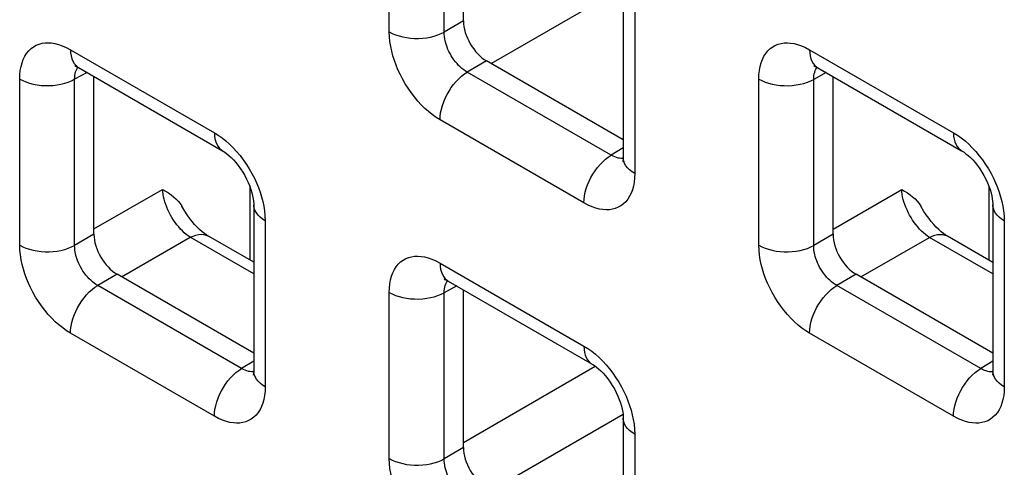
# Model space of a CAD drawing. Units: millimetres. Extents: x -45 to 53, y -212 to 176.
# Drawn here: x 9 to 17, y 50 to 54 of the extents above; entities that cross this region are included whole.
import ezdxf

# ---------------------------------------------------------------- set-up
doc = ezdxf.new("R2010")
doc.units = ezdxf.units.MM
doc.header["$LTSCALE"] = 16.335
doc.layers.add('RACCORDO', color=7, linetype='CONTINUOUS')

msp = doc.modelspace()

# ---------------------------------------------------------------- linework, layer by layer
at = {"layer": 'RACCORDO', "color": 7, "linetype": 'CONTINUOUS'}
for p, q in [((12.7456, 53.8201), (12.7456, 55.0279)), ((13.9684, 54.0461), (13.9684, 52.7746)), ((13.9684, 52.91), (12.9223, 53.514)), ((9.8, 53.4628), (10.9011, 52.827)), ((15.4568, 53.4625), (16.558, 52.8267)), ((9.9172, 52.1873), (9.9172, 53.3951)), ((15.574, 52.187), (15.574, 53.3948)), ((11.14, 52.4133), (11.14, 51.1418)), ((16.7968, 52.413), (16.7968, 51.1415)), ((11.14, 51.9727), (10.7931, 52.1729)), ((16.7968, 51.9724), (16.4499, 52.1726)), ((11.14, 51.2772), (10.0939, 51.8812)), ((16.7968, 51.2769), (15.7508, 51.8809)), ((12.6284, 51.8297), (13.7295, 51.1939)), ((12.7456, 50.5542), (12.7456, 51.762)), ((13.9684, 50.7802), (13.9684, 49.5087))]:
    msp.add_line(p, q, dxfattribs=at)
at = {"layer": 'RACCORDO', "color": 250, "linetype": 'CONTINUOUS'}
for p, q in [((12.1774, 53.737), (12.1774, 55.0084)), ((12.5979, 53.7348), (12.5979, 55.0063)), ((12.9574, 53.4937), (13.9665, 54.0763)), ((14.0562, 53.9236), (14.0562, 52.6521)), ((12.7456, 53.8201), (12.5979, 53.7348)), ((9.7378, 53.6001), (10.839, 52.9643)), ((15.3947, 53.5998), (16.4958, 52.964)), ((12.9223, 53.514), (12.7747, 53.4287)), ((13.8758, 52.7929), (12.7747, 53.4287)), ((9.349, 52.1042), (9.349, 53.3756)), ((9.8653, 53.425), (9.7695, 53.3735)), ((9.7695, 52.1021), (9.7695, 53.3735)), ((15.0058, 52.1039), (15.0058, 53.3753)), ((15.5222, 53.4247), (15.4264, 53.3732)), ((15.4264, 52.1017), (15.4264, 53.3732)), ((13.6674, 52.4277), (12.5663, 53.0635)), ((13.9684, 52.8502), (13.8758, 52.7929)), ((13.9291, 52.7709), (13.9168, 52.7741)), ((9.9172, 52.2278), (10.4423, 52.5311)), ((11.1124, 51.9886), (11.1124, 52.5477)), ((15.574, 52.2275), (16.0992, 52.5308)), ((16.7693, 51.9883), (16.7693, 52.5474)), ((11.2278, 52.2908), (11.2278, 51.0194)), ((16.8847, 52.2905), (16.8847, 51.019)), ((9.9172, 52.1873), (9.7695, 52.1021)), ((10.129, 51.8609), (10.6542, 52.1642)), ((11.14, 51.8837), (10.6542, 52.1642)), ((15.574, 52.187), (15.4264, 52.1017)), ((15.7859, 51.8606), (16.311, 52.1638)), ((16.7968, 51.8834), (16.311, 52.1638)), ((12.5663, 51.967), (13.6674, 51.3312)), ((10.0939, 51.8812), (9.9463, 51.7959)), ((15.7508, 51.8809), (15.6031, 51.7956)), ((11.0474, 51.1601), (9.9463, 51.7959)), ((12.6938, 51.7919), (12.5979, 51.7404)), ((16.7043, 51.1598), (15.6031, 51.7956)), ((12.1774, 50.4711), (12.1774, 51.7425)), ((12.5979, 50.469), (12.5979, 51.7404)), ((10.839, 50.7949), (9.7378, 51.4307)), ((16.4958, 50.7946), (15.3947, 51.4304)), ((11.14, 51.2174), (11.0474, 51.1601)), ((12.7456, 50.5947), (13.7545, 51.1773)), ((16.7968, 51.2171), (16.7043, 51.1598)), ((11.1007, 51.1381), (11.0883, 51.1414)), ((16.7575, 51.1378), (16.7452, 51.141)), ((12.9574, 50.2278), (13.9665, 50.8105)), ((14.0562, 50.6577), (14.0562, 49.3863)), ((12.7456, 50.5542), (12.5979, 50.469))]:
    msp.add_line(p, q, dxfattribs=at)
for points in [[(12.1774, 53.737), (12.2005, 53.725), (12.2256, 53.7144), (12.2524, 53.7054), (12.2807, 53.698), (12.3102, 53.6924), (12.3405, 53.6886), (12.3714, 53.6865)], [(12.5663, 53.0635), (12.5363, 53.0822), (12.5069, 53.103), (12.4782, 53.126), (12.45, 53.1511), (12.4224, 53.1783), (12.3958, 53.2074), (12.3699, 53.2384), (12.3448, 53.2713), (12.3213, 53.3051), (12.2994, 53.34), (12.279, 53.3759), (12.2604, 53.4117), (12.244, 53.447), (12.2295, 53.4823), (12.2167, 53.5177), (12.2055, 53.5531), (12.196, 53.5886), (12.1884, 53.6247), (12.1828, 53.6616), (12.1791, 53.699), (12.1774, 53.737)], [(12.3714, 53.6865), (12.4025, 53.6864), (12.4334, 53.6881), (12.4638, 53.6916), (12.4935, 53.697), (12.522, 53.704), (12.5491, 53.7128), (12.5745, 53.7231), (12.5979, 53.7348)], [(12.7747, 53.4287), (12.7609, 53.4369), (12.7473, 53.4463), (12.7339, 53.4567), (12.7209, 53.468), (12.7082, 53.4802), (12.6959, 53.4934), (12.684, 53.5074), (12.6726, 53.5223), (12.6618, 53.5377), (12.6518, 53.5536), (12.6425, 53.5698), (12.6342, 53.5861), (12.6268, 53.6022), (12.6203, 53.6183), (12.6145, 53.6344), (12.6096, 53.6506), (12.6055, 53.6668), (12.6021, 53.6834), (12.5997, 53.7004), (12.5982, 53.7176), (12.5979, 53.7348)], [(9.349, 53.3756), (9.3502, 53.4095), (9.3536, 53.4415), (9.3591, 53.4715), (9.3667, 53.4996), (9.3765, 53.5258), (9.3884, 53.5498), (9.4023, 53.5716), (9.4183, 53.5913), (9.4358, 53.6083), (9.4551, 53.6225), (9.4759, 53.6341), (9.4977, 53.6429), (9.52, 53.6489), (9.5433, 53.6523), (9.5675, 53.6531), (9.5926, 53.6516), (9.6186, 53.6475), (9.6461, 53.6404), (9.6752, 53.63), (9.7058, 53.6166), (9.7378, 53.6001)], [(9.7378, 53.6001), (9.739, 53.5754), (9.7424, 53.5523), (9.748, 53.5311), (9.7558, 53.5119), (9.7656, 53.4949), (9.7775, 53.4804), (9.7912, 53.4685), (9.7999, 53.4628)], [(15.0058, 53.3753), (15.0071, 53.4092), (15.0104, 53.4411), (15.0159, 53.4711), (15.0236, 53.4993), (15.0334, 53.5255), (15.0452, 53.5494), (15.0591, 53.5713), (15.0751, 53.591), (15.0927, 53.608), (15.1119, 53.6222), (15.1328, 53.6337), (15.1545, 53.6426), (15.1769, 53.6486), (15.2002, 53.652), (15.2244, 53.6528), (15.2495, 53.6512), (15.2755, 53.6472), (15.303, 53.6401), (15.3321, 53.6297), (15.3627, 53.6163), (15.3947, 53.5998)], [(15.3947, 53.5998), (15.3958, 53.5751), (15.3992, 53.552), (15.4048, 53.5308), (15.4126, 53.5116), (15.4225, 53.4946), (15.4343, 53.4801), (15.448, 53.4682), (15.4568, 53.4625)], [(9.7695, 53.3735), (9.7698, 53.3886), (9.771, 53.4031), (9.7734, 53.4167), (9.7767, 53.4294), (9.7809, 53.4411), (9.7861, 53.452), (9.7924, 53.4619), (9.7952, 53.4654)], [(12.5663, 53.0635), (12.5674, 53.0894), (12.5708, 53.1164), (12.5764, 53.1442), (12.5842, 53.1724), (12.5941, 53.2007), (12.6059, 53.2289), (12.6196, 53.2567), (12.635, 53.2836), (12.6519, 53.3096), (12.6702, 53.3342), (12.6896, 53.3572), (12.71, 53.3783), (12.7312, 53.3975), (12.7528, 53.4143), (12.7747, 53.4287)], [(15.4264, 53.3732), (15.4266, 53.3883), (15.4279, 53.4027), (15.4302, 53.4163), (15.4335, 53.429), (15.4378, 53.4408), (15.443, 53.4517), (15.4492, 53.4616), (15.452, 53.4651)], [(9.349, 53.3756), (9.3721, 53.3636), (9.3971, 53.3531), (9.424, 53.344), (9.4523, 53.3367), (9.4818, 53.3311), (9.5121, 53.3272), (9.543, 53.3252), (9.574, 53.325), (9.6049, 53.3267), (9.6354, 53.3303), (9.665, 53.3356), (9.6936, 53.3427), (9.7207, 53.3514), (9.7461, 53.3617), (9.7695, 53.3735)], [(15.0058, 53.3753), (15.0289, 53.3633), (15.054, 53.3527), (15.0808, 53.3437), (15.1092, 53.3364), (15.1386, 53.3307), (15.169, 53.3269), (15.1998, 53.3249), (15.2309, 53.3247), (15.2618, 53.3264), (15.2922, 53.33), (15.3219, 53.3353), (15.3504, 53.3424), (15.3775, 53.3511), (15.4029, 53.3614), (15.4264, 53.3732)], [(10.839, 52.9643), (10.8401, 52.9396), (10.8435, 52.9166), (10.8491, 52.8953), (10.8569, 52.8761), (10.8668, 52.8591), (10.8786, 52.8446), (10.8923, 52.8327), (10.9011, 52.827)], [(10.839, 52.9643), (10.8689, 52.9456), (10.8983, 52.9247), (10.927, 52.9018), (10.9552, 52.8767), (10.9828, 52.8495)], [(16.4958, 52.964), (16.497, 52.9393), (16.5004, 52.9162), (16.506, 52.895), (16.5138, 52.8758), (16.5236, 52.8588), (16.5355, 52.8443), (16.5492, 52.8324), (16.5579, 52.8267)], [(16.4958, 52.964), (16.5258, 52.9453), (16.5552, 52.9244), (16.5839, 52.9015), (16.6121, 52.8764), (16.6396, 52.8491)], [(10.9828, 52.8495), (11.0095, 52.8204), (11.0354, 52.7894), (11.0604, 52.7565), (11.0839, 52.7226), (11.1058, 52.6877), (11.1263, 52.6519), (11.1448, 52.6161), (11.1612, 52.5807), (11.1757, 52.5455), (11.1886, 52.5101)], [(16.6396, 52.8491), (16.6663, 52.8201), (16.6922, 52.789), (16.7173, 52.7562), (16.7408, 52.7223), (16.7627, 52.6874), (16.7831, 52.6515), (16.8016, 52.6158), (16.8181, 52.5804), (16.8326, 52.5452), (16.8454, 52.5098)], [(13.6674, 52.4277), (13.6685, 52.4536), (13.6719, 52.4807), (13.6776, 52.5084), (13.6853, 52.5366), (13.6952, 52.565), (13.707, 52.5931), (13.7207, 52.6209), (13.7361, 52.6478), (13.7531, 52.6738), (13.7713, 52.6984), (13.7908, 52.7214), (13.8112, 52.7426), (13.8323, 52.7617), (13.8539, 52.7785), (13.8758, 52.7929)], [(13.9168, 52.7741), (13.9037, 52.7789), (13.89, 52.7851), (13.8758, 52.7929)], [(13.9682, 52.7692), (13.9629, 52.7684), (13.952, 52.7681), (13.9407, 52.7689), (13.9291, 52.7709)], [(14.0562, 52.6521), (14.0355, 52.6655), (14.0172, 52.68), (14.0016, 52.6955), (13.9888, 52.7118), (13.9791, 52.7288), (13.9724, 52.7463), (13.9689, 52.7642), (13.9684, 52.7746)], [(14.0562, 52.6521), (14.055, 52.6182), (14.0516, 52.5863), (14.0461, 52.5563), (14.0385, 52.5282), (14.0287, 52.502), (14.0169, 52.478), (14.0029, 52.4561), (13.987, 52.4365), (13.9694, 52.4195), (13.9502, 52.4052), (13.9293, 52.3937), (13.9076, 52.3849), (13.8852, 52.3788), (13.8619, 52.3755), (13.8377, 52.3747), (13.8126, 52.3762), (13.7866, 52.3803), (13.7591, 52.3874), (13.73, 52.3977), (13.6994, 52.4112), (13.6674, 52.4277)], [(10.6542, 52.1642), (10.6391, 52.1744), (10.624, 52.186), (10.609, 52.1988), (10.5943, 52.2126), (10.5798, 52.2276), (10.5657, 52.2435), (10.552, 52.2603), (10.5389, 52.2779), (10.5263, 52.2962), (10.5144, 52.3151), (10.5032, 52.3345), (10.4928, 52.3543), (10.4832, 52.3743), (10.4745, 52.3946), (10.4668, 52.4148), (10.4601, 52.435), (10.4544, 52.4551), (10.4497, 52.4748), (10.4462, 52.4941), (10.4437, 52.5129), (10.4423, 52.5311)], [(16.311, 52.1638), (16.2959, 52.1741), (16.2809, 52.1857), (16.2659, 52.1984), (16.2511, 52.2123), (16.2367, 52.2273), (16.2226, 52.2432), (16.2089, 52.26), (16.1957, 52.2776), (16.1832, 52.2959), (16.1713, 52.3148), (16.1601, 52.3342), (16.1497, 52.354), (16.1401, 52.374), (16.1314, 52.3942), (16.1237, 52.4145), (16.1169, 52.4347), (16.1112, 52.4547), (16.1066, 52.4745), (16.103, 52.4938), (16.1006, 52.5126), (16.0992, 52.5308)], [(11.1886, 52.5101), (11.1998, 52.4747), (11.2093, 52.4391), (11.2169, 52.403), (11.2224, 52.3662), (11.2261, 52.3288), (11.2278, 52.2908)], [(16.8454, 52.5098), (16.8566, 52.4744), (16.8661, 52.4388), (16.8737, 52.4027), (16.8793, 52.3659), (16.8829, 52.3285), (16.8847, 52.2905)], [(11.2278, 52.2908), (11.207, 52.3041), (11.1887, 52.3186), (11.1731, 52.3341), (11.1604, 52.3505), (11.1506, 52.3675), (11.144, 52.385), (11.1405, 52.4028), (11.14, 52.4133)], [(16.8847, 52.2905), (16.8639, 52.3038), (16.8456, 52.3183), (16.83, 52.3338), (16.8172, 52.3501), (16.8075, 52.3672), (16.8008, 52.3847), (16.7974, 52.4025), (16.7968, 52.413)], [(10.6542, 52.1642), (10.6755, 52.1739), (10.6966, 52.181), (10.717, 52.1854), (10.7367, 52.187), (10.7555, 52.1858), (10.7731, 52.1818), (10.7894, 52.175), (10.7931, 52.1729)], [(16.311, 52.1638), (16.3324, 52.1736), (16.3534, 52.1807), (16.3739, 52.1851), (16.3936, 52.1867), (16.4124, 52.1855), (16.43, 52.1814), (16.4462, 52.1747), (16.4499, 52.1726)], [(9.7378, 51.4307), (9.7079, 51.4494), (9.6785, 51.4702), (9.6498, 51.4932), (9.6216, 51.5183), (9.594, 51.5455), (9.5673, 51.5746), (9.5414, 51.6056), (9.5164, 51.6385), (9.4929, 51.6724), (9.471, 51.7073), (9.4505, 51.7431), (9.432, 51.7789), (9.4156, 51.8142), (9.4011, 51.8495), (9.3883, 51.8849), (9.377, 51.9203), (9.3675, 51.9558), (9.36, 51.9919), (9.3544, 52.0288), (9.3507, 52.0662), (9.349, 52.1042)], [(9.349, 52.1042), (9.3721, 52.0922), (9.3971, 52.0816), (9.424, 52.0726), (9.4523, 52.0652), (9.4818, 52.0596), (9.5121, 52.0558), (9.543, 52.0538), (9.574, 52.0536), (9.6049, 52.0553), (9.6354, 52.0588), (9.665, 52.0642), (9.6936, 52.0712), (9.7207, 52.08), (9.7461, 52.0903), (9.7695, 52.1021)], [(9.9463, 51.7959), (9.9325, 51.8042), (9.9189, 51.8135), (9.9055, 51.8239), (9.8925, 51.8352), (9.8798, 51.8475), (9.8675, 51.8606), (9.8556, 51.8747), (9.8441, 51.8895), (9.8334, 51.9049), (9.8234, 51.9208), (9.8141, 51.937), (9.8057, 51.9533), (9.7983, 51.9695), (9.7918, 51.9855), (9.7861, 52.0016), (9.7812, 52.0178), (9.7771, 52.034), (9.7737, 52.0506), (9.7713, 52.0676), (9.7698, 52.0849), (9.7695, 52.1021)], [(15.0058, 52.1039), (15.0289, 52.0919), (15.054, 52.0813), (15.0808, 52.0723), (15.1092, 52.0649), (15.1386, 52.0593), (15.169, 52.0555), (15.1998, 52.0534), (15.2309, 52.0533), (15.2618, 52.055), (15.2922, 52.0585), (15.3219, 52.0639), (15.3504, 52.0709), (15.3775, 52.0797), (15.4029, 52.09), (15.4264, 52.1017)], [(15.3947, 51.4304), (15.3647, 51.4491), (15.3354, 51.4699), (15.3066, 51.4929), (15.2784, 51.518), (15.2509, 51.5452), (15.2242, 51.5743), (15.1983, 51.6053), (15.1733, 51.6382), (15.1497, 51.672), (15.1278, 51.7069), (15.1074, 51.7428), (15.0889, 51.7786), (15.0724, 51.8139), (15.0579, 51.8492), (15.0451, 51.8846), (15.0339, 51.92), (15.0244, 51.9555), (15.0168, 51.9916), (15.0112, 52.0285), (15.0076, 52.0659), (15.0058, 52.1039)], [(15.6031, 51.7956), (15.5893, 51.8038), (15.5757, 51.8132), (15.5623, 51.8236), (15.5493, 51.8349), (15.5366, 51.8471), (15.5244, 51.8603), (15.5124, 51.8743), (15.501, 51.8892), (15.4903, 51.9046), (15.4802, 51.9205), (15.471, 51.9367), (15.4626, 51.953), (15.4552, 51.9691), (15.4487, 51.9852), (15.4429, 52.0013), (15.438, 52.0175), (15.4339, 52.0337), (15.4306, 52.0503), (15.4281, 52.0673), (15.4267, 52.0845), (15.4264, 52.1017)], [(12.1774, 51.7425), (12.1786, 51.7764), (12.182, 51.8084), (12.1875, 51.8384), (12.1952, 51.8665), (12.205, 51.8927), (12.2168, 51.9167), (12.2307, 51.9385), (12.2467, 51.9582), (12.2642, 51.9752), (12.2835, 51.9894), (12.3043, 52.001), (12.3261, 52.0098), (12.3485, 52.0158), (12.3717, 52.0192), (12.396, 52.02), (12.421, 52.0185), (12.4471, 52.0144), (12.4746, 52.0073), (12.5037, 51.9969), (12.5342, 51.9835), (12.5663, 51.967)], [(12.5663, 51.967), (12.5674, 51.9423), (12.5708, 51.9192), (12.5764, 51.898), (12.5842, 51.8788), (12.5941, 51.8618), (12.6059, 51.8473), (12.6196, 51.8354), (12.6284, 51.8297)], [(9.7378, 51.4307), (9.739, 51.4566), (9.7424, 51.4837), (9.748, 51.5114), (9.7558, 51.5396), (9.7656, 51.568), (9.7775, 51.5961), (9.7912, 51.6239), (9.8066, 51.6508), (9.8235, 51.6768), (9.8418, 51.7014), (9.8612, 51.7244), (9.8816, 51.7456), (9.9027, 51.7647), (9.9244, 51.7815), (9.9463, 51.7959)], [(12.5979, 51.7404), (12.5982, 51.7555), (12.5995, 51.77), (12.6018, 51.7836), (12.6051, 51.7963), (12.6093, 51.808), (12.6146, 51.8189), (12.6208, 51.8288), (12.6236, 51.8323)], [(15.3947, 51.4304), (15.3958, 51.4563), (15.3992, 51.4833), (15.4048, 51.5111), (15.4126, 51.5393), (15.4225, 51.5676), (15.4343, 51.5958), (15.448, 51.6236), (15.4634, 51.6505), (15.4803, 51.6765), (15.4986, 51.7011), (15.5181, 51.7241), (15.5385, 51.7452), (15.5596, 51.7644), (15.5812, 51.7812), (15.6031, 51.7956)], [(12.1774, 51.7425), (12.2005, 51.7305), (12.2256, 51.72), (12.2524, 51.7109), (12.2807, 51.7036), (12.3102, 51.698), (12.3405, 51.6941), (12.3714, 51.6921), (12.4025, 51.6919), (12.4334, 51.6936), (12.4638, 51.6972), (12.4935, 51.7025), (12.522, 51.7096), (12.5491, 51.7183), (12.5745, 51.7286), (12.5979, 51.7404)], [(13.6674, 51.3312), (13.6685, 51.3065), (13.6719, 51.2835), (13.6776, 51.2622), (13.6853, 51.243), (13.6952, 51.226), (13.707, 51.2115), (13.7207, 51.1996), (13.7295, 51.1939)], [(13.6674, 51.3312), (13.6974, 51.3125), (13.7267, 51.2916), (13.7555, 51.2687), (13.7836, 51.2436), (13.8112, 51.2164)], [(13.8112, 51.2164), (13.8379, 51.1873), (13.8638, 51.1563), (13.8888, 51.1234), (13.9123, 51.0895), (13.9343, 51.0546), (13.9547, 51.0188), (13.9732, 50.983), (13.9896, 50.9476), (14.0042, 50.9124), (14.017, 50.877)], [(10.839, 50.7949), (10.8401, 50.8209), (10.8435, 50.8479), (10.8491, 50.8756), (10.8569, 50.9038), (10.8668, 50.9322), (10.8786, 50.9604), (10.8923, 50.9881), (10.9077, 51.0151), (10.9246, 51.041), (10.9429, 51.0656), (10.9623, 51.0886), (10.9827, 51.1098), (11.0039, 51.1289), (11.0255, 51.1457), (11.0474, 51.1601)], [(11.0883, 51.1414), (11.0752, 51.1461), (11.0616, 51.1523), (11.0474, 51.1601)], [(11.1398, 51.1364), (11.1345, 51.1356), (11.1236, 51.1353), (11.1123, 51.1361), (11.1007, 51.1381)], [(11.2278, 51.0194), (11.207, 51.0327), (11.1887, 51.0472), (11.1731, 51.0627), (11.1604, 51.079), (11.1506, 51.096), (11.144, 51.1136), (11.1405, 51.1314), (11.14, 51.1418)], [(16.4958, 50.7946), (16.497, 50.8205), (16.5004, 50.8476), (16.506, 50.8753), (16.5138, 50.9035), (16.5236, 50.9319), (16.5355, 50.9601), (16.5492, 50.9878), (16.5646, 51.0147), (16.5815, 51.0407), (16.5998, 51.0653), (16.6192, 51.0883), (16.6396, 51.1095), (16.6607, 51.1286), (16.6824, 51.1454), (16.7043, 51.1598)], [(16.7452, 51.141), (16.7321, 51.1458), (16.7184, 51.152), (16.7043, 51.1598)], [(16.7967, 51.1361), (16.7913, 51.1353), (16.7804, 51.135), (16.7691, 51.1358), (16.7575, 51.1378)], [(16.8847, 51.019), (16.8639, 51.0324), (16.8456, 51.0469), (16.83, 51.0624), (16.8172, 51.0787), (16.8075, 51.0957), (16.8008, 51.1132), (16.7974, 51.1311), (16.7968, 51.1415)], [(11.2278, 51.0194), (11.2266, 50.9855), (11.2232, 50.9535), (11.2177, 50.9235), (11.2101, 50.8954), (11.2003, 50.8692), (11.1885, 50.8452), (11.1745, 50.8234), (11.1585, 50.8037), (11.141, 50.7867), (11.1217, 50.7725), (11.1009, 50.7609), (11.0791, 50.7521), (11.0568, 50.746), (11.0335, 50.7427), (11.0093, 50.7419), (10.9842, 50.7434), (10.9582, 50.7475), (10.9307, 50.7546), (10.9016, 50.765), (10.871, 50.7784), (10.839, 50.7949)], [(16.8847, 51.019), (16.8834, 50.9852), (16.8801, 50.9532), (16.8746, 50.9232), (16.8669, 50.8951), (16.8571, 50.8689), (16.8453, 50.8449), (16.8314, 50.823), (16.8154, 50.8034), (16.7978, 50.7864), (16.7786, 50.7721), (16.7577, 50.7606), (16.736, 50.7518), (16.7136, 50.7457), (16.6904, 50.7424), (16.6661, 50.7416), (16.6411, 50.7431), (16.615, 50.7472), (16.5875, 50.7543), (16.5584, 50.7646), (16.5279, 50.7781), (16.4958, 50.7946)], [(14.017, 50.877), (14.0282, 50.8416), (14.0377, 50.806), (14.0453, 50.7699), (14.0509, 50.7331), (14.0545, 50.6957), (14.0562, 50.6577)], [(14.0562, 50.6577), (14.0355, 50.671), (14.0172, 50.6855), (14.0016, 50.701), (13.9888, 50.7174), (13.9791, 50.7344), (13.9724, 50.7519), (13.9689, 50.7697), (13.9684, 50.7802)], [(12.1774, 50.4711), (12.2005, 50.4591), (12.2256, 50.4485), (12.2524, 50.4395), (12.2807, 50.4321), (12.3102, 50.4265), (12.3405, 50.4227), (12.3714, 50.4207), (12.4025, 50.4205), (12.4334, 50.4222), (12.4638, 50.4257), (12.4935, 50.4311), (12.522, 50.4381), (12.5491, 50.4469), (12.5745, 50.4572), (12.5979, 50.469)], [(12.5663, 49.7976), (12.5363, 49.8163), (12.5069, 49.8371), (12.4782, 49.8601), (12.45, 49.8852), (12.4224, 49.9124), (12.3958, 49.9415), (12.3699, 49.9725), (12.3448, 50.0054), (12.3213, 50.0393), (12.2994, 50.0742), (12.279, 50.11), (12.2604, 50.1458), (12.244, 50.1811), (12.2295, 50.2164), (12.2167, 50.2518), (12.2055, 50.2872), (12.196, 50.3227), (12.1884, 50.3589), (12.1828, 50.3957), (12.1791, 50.4331), (12.1774, 50.4711)], [(12.7747, 50.1628), (12.7609, 50.1711), (12.7473, 50.1804), (12.7339, 50.1908), (12.7209, 50.2021), (12.7082, 50.2144), (12.6959, 50.2275), (12.684, 50.2416), (12.6726, 50.2564), (12.6618, 50.2718), (12.6518, 50.2877), (12.6425, 50.3039), (12.6342, 50.3202), (12.6268, 50.3364), (12.6203, 50.3524), (12.6145, 50.3685), (12.6096, 50.3847), (12.6055, 50.4009), (12.6021, 50.4175), (12.5997, 50.4345), (12.5982, 50.4518), (12.5979, 50.469)]]:
    msp.add_lwpolyline(points, dxfattribs=at)
at = {"layer": 'RACCORDO', "color": 7, "linetype": 'CONTINUOUS'}
for points in [[(9.7767, 53.4756), (9.7755, 53.4756), (9.7715, 53.4758), (9.7704, 53.4759), (9.772, 53.4755), (9.7763, 53.4741), (9.7829, 53.4715), (9.7916, 53.4673), (9.7999, 53.4628)], [(15.4335, 53.4753), (15.4324, 53.4753), (15.4283, 53.4755), (15.4272, 53.4756), (15.4289, 53.4752), (15.4331, 53.4738), (15.4397, 53.4712), (15.4485, 53.467), (15.4568, 53.4625)], [(10.9011, 52.827), (10.9062, 52.8239), (10.9196, 52.8152), (10.9346, 52.8041), (10.9508, 52.7906), (10.968, 52.7747), (10.9858, 52.7565), (11.0038, 52.736), (11.0218, 52.7135), (11.0393, 52.6893), (11.056, 52.6637), (11.0716, 52.637), (11.0859, 52.6099), (11.0986, 52.5826), (11.1097, 52.5555), (11.1189, 52.5293), (11.1263, 52.5043), (11.132, 52.4809), (11.136, 52.4595), (11.1385, 52.4404), (11.1397, 52.4237), (11.14, 52.4133)], [(16.5579, 52.8267), (16.5631, 52.8236), (16.5765, 52.8148), (16.5914, 52.8038), (16.6076, 52.7903), (16.6249, 52.7744), (16.6426, 52.7562), (16.6607, 52.7357), (16.6787, 52.7132), (16.6962, 52.689), (16.7128, 52.6634), (16.7285, 52.6367), (16.7428, 52.6095), (16.7555, 52.5822), (16.7665, 52.5552), (16.7758, 52.5289), (16.7832, 52.504), (16.7888, 52.4805), (16.7928, 52.4591), (16.7953, 52.44), (16.7966, 52.4234), (16.7968, 52.413)], [(13.9684, 52.7746), (13.9681, 52.7642), (13.9673, 52.7549), (13.9663, 52.7481), (13.9654, 52.7439), (13.965, 52.7425)], [(10.4423, 52.5311), (10.4651, 52.5181), (10.4867, 52.5044), (10.5071, 52.4899), (10.5265, 52.4747), (10.5446, 52.4587), (10.5612, 52.4415), (10.5761, 52.423), (10.5895, 52.4033)], [(16.0992, 52.5308), (16.122, 52.5178), (16.1436, 52.5041), (16.164, 52.4895), (16.1833, 52.4743), (16.2014, 52.4583), (16.218, 52.4412), (16.233, 52.4227), (16.2463, 52.403)], [(10.7931, 52.1729), (10.779, 52.1817), (10.7625, 52.1931), (10.7449, 52.2069), (10.7263, 52.2231), (10.707, 52.2417), (10.6875, 52.2624), (10.6681, 52.2851), (10.649, 52.3097), (10.6305, 52.3357), (10.6129, 52.3631), (10.5895, 52.4033)], [(16.4499, 52.1726), (16.4358, 52.1813), (16.4194, 52.1928), (16.4017, 52.2066), (16.3831, 52.2228), (16.3639, 52.2414), (16.3444, 52.2621), (16.325, 52.2848), (16.3058, 52.3094), (16.2874, 52.3354), (16.2698, 52.3628), (16.2463, 52.403)], [(12.6051, 51.8425), (12.604, 51.8425), (12.5999, 51.8427), (12.5988, 51.8428), (12.6005, 51.8424), (12.6047, 51.841), (12.6113, 51.8384), (12.6201, 51.8342), (12.6284, 51.8297)], [(13.7295, 51.1939), (13.7347, 51.1908), (13.7481, 51.1821), (13.763, 51.171), (13.7792, 51.1575), (13.7964, 51.1416), (13.8142, 51.1234), (13.8322, 51.1029), (13.8503, 51.0804), (13.8677, 51.0562), (13.8844, 51.0306), (13.9001, 51.0039), (13.9143, 50.9768), (13.927, 50.9495), (13.9381, 50.9224), (13.9473, 50.8962), (13.9547, 50.8712), (13.9604, 50.8478), (13.9644, 50.8264), (13.9669, 50.8073), (13.9681, 50.7906), (13.9684, 50.7802)], [(11.14, 51.1418), (11.1397, 51.1314), (11.1389, 51.1221), (11.1379, 51.1153), (11.137, 51.1111), (11.1366, 51.1097)], [(16.7968, 51.1415), (16.7965, 51.1311), (16.7958, 51.1218), (16.7947, 51.115), (16.7938, 51.1108), (16.7934, 51.1094)]]:
    msp.add_lwpolyline(points, dxfattribs=at)
for centre in [(12.9224, 53.7181), (10.094, 52.0853), (15.7508, 52.085), (12.9224, 50.4522)]:
    msp.add_ellipse(centre, major_axis=(-0.125, 0.2165), ratio=0.577508, start_param=0.785502, end_param=2.355994, dxfattribs=at)

doc.saveas('drawing.dxf')
